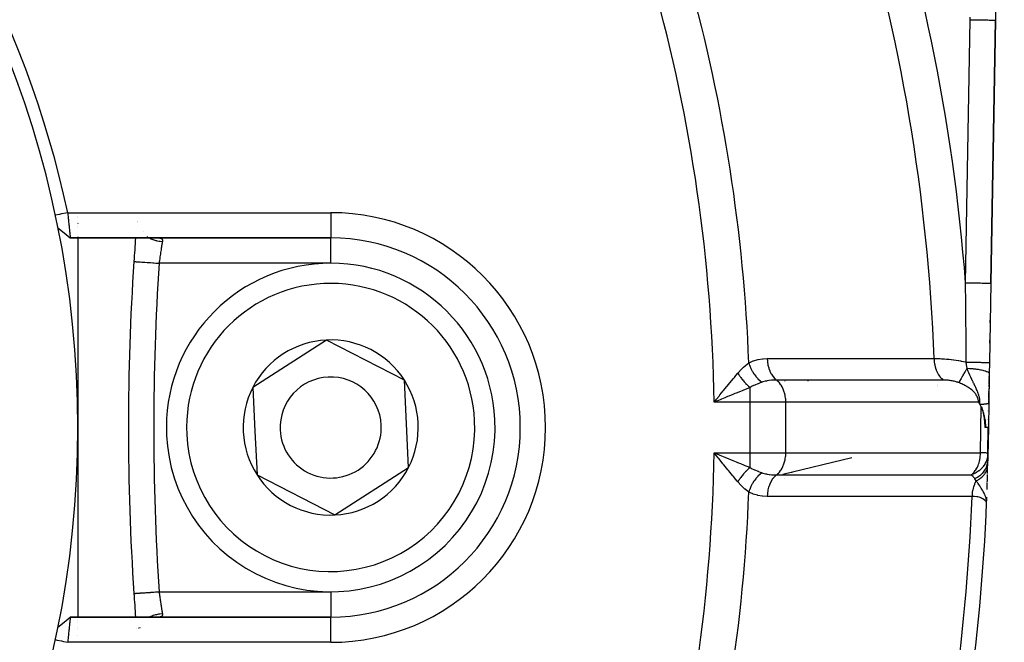
# Model space of a CAD drawing. Units: millimetres. Extents: x -302 to 494, y -331 to 331.
# Drawn here: x -184 to -145, y -32 to -7 of the extents above; entities that cross this region are included whole.
import ezdxf

# ---------------------------------------------------------------- set-up
doc = ezdxf.new("R2010")
doc.units = ezdxf.units.MM
doc.linetypes.add('DASHED', pattern=[9.652, 8.128, -1.524])
doc.layers.add('nevidi', color=4, linetype='DASHED')

msp = doc.modelspace()

# ---------------------------------------------------------------- linework, layer by layer
at = {"color": 2}
for p, q in [((-144.858, 13.233), (-145.21, -7.131)), ((-145.39, -17.539), (-145.21, -7.131)), ((-145.21, -7.131), (-145.39, -17.539)), ((-181.5, -14.901), (-181.5, -14.903)), ((-181.5, -14.955), (-181.5, -14.956)), ((-181.5, -15.121), (-181.5, -15.122)), ((-181.5, -15.171), (-181.5, -15.172)), ((-179.13, -15.118), (-179.131, -15.117)), ((-179.121, -15.157), (-179.121, -15.155)), ((-182.288, -15.349), (-182.042, -15.55)), ((-181.5, -15.272), (-181.5, -15.273)), ((-181.5, -15.318), (-181.5, -15.319)), ((-178.897, -15.506), (-178.898, -15.505)), ((-181.799, -15.75), (-171.5, -15.75)), ((-171.5, -15.75), (-181.799, -15.75)), ((-181.5, -15.711), (-181.5, -15.714)), ((-181.5, -15.749), (-181.5, -23.25)), ((-178.397, -15.745), (-178.37, -15.747)), ((-145.39, -17.539), (-145.444, -20.68)), ((-145.415, -18.997), (-145.417, -19.109)), ((-145.417, -19.109), (-145.415, -18.997)), ((-145.417, -19.109), (-145.415, -18.997)), ((-145.415, -18.997), (-145.417, -19.109)), ((-171.667, -19.79), (-174.58, -21.665)), ((-168.587, -21.375), (-171.667, -19.79)), ((-145.429, -19.8), (-145.431, -19.912)), ((-145.431, -19.912), (-145.429, -19.8)), ((-145.431, -19.912), (-145.429, -19.8)), ((-145.429, -19.8), (-145.431, -19.912)), ((-145.444, -20.68), (-145.452, -21.128)), ((-168.42, -24.835), (-168.587, -21.375)), ((-145.452, -21.128), (-145.472, -22.28)), ((-145.456, -21.353), (-145.457, -21.405)), ((-145.457, -21.405), (-145.456, -21.353)), ((-145.457, -21.405), (-145.456, -21.353)), ((-145.456, -21.353), (-145.457, -21.405)), ((-145.454, -21.259), (-145.455, -21.278)), ((-145.455, -21.278), (-145.454, -21.259)), ((-145.455, -21.278), (-145.454, -21.259)), ((-145.454, -21.259), (-145.455, -21.278)), ((-145.455, -21.308), (-145.455, -21.324)), ((-145.455, -21.324), (-145.455, -21.308)), ((-145.455, -21.324), (-145.455, -21.308)), ((-145.455, -21.308), (-145.455, -21.324)), ((-145.454, -21.232), (-145.454, -21.243)), ((-145.454, -21.243), (-145.454, -21.232)), ((-145.454, -21.243), (-145.454, -21.232)), ((-145.454, -21.232), (-145.454, -21.243)), ((-145.453, -21.191), (-145.453, -21.197)), ((-145.453, -21.197), (-145.453, -21.191)), ((-145.453, -21.197), (-145.453, -21.191)), ((-145.453, -21.191), (-145.453, -21.197)), ((-174.58, -21.665), (-174.497, -23.395)), ((-145.463, -21.746), (-145.463, -21.751)), ((-145.463, -21.751), (-145.463, -21.746)), ((-145.463, -21.751), (-145.463, -21.746)), ((-145.463, -21.746), (-145.463, -21.751)), ((-145.463, -21.782), (-145.463, -21.789)), ((-145.463, -21.789), (-145.463, -21.782)), ((-145.463, -21.789), (-145.463, -21.782)), ((-145.463, -21.782), (-145.463, -21.789)), ((-145.462, -21.705), (-145.462, -21.72)), ((-145.462, -21.72), (-145.462, -21.705)), ((-145.462, -21.72), (-145.462, -21.705)), ((-145.462, -21.705), (-145.462, -21.72)), ((-145.459, -21.548), (-145.461, -21.635)), ((-145.461, -21.635), (-145.459, -21.548)), ((-145.461, -21.635), (-145.459, -21.548)), ((-145.459, -21.548), (-145.461, -21.635)), ((-145.461, -21.669), (-145.461, -21.674)), ((-145.461, -21.674), (-145.461, -21.669)), ((-145.461, -21.674), (-145.461, -21.669)), ((-145.461, -21.669), (-145.461, -21.674)), ((-145.458, -21.501), (-145.459, -21.518)), ((-145.459, -21.518), (-145.458, -21.501)), ((-145.459, -21.518), (-145.458, -21.501)), ((-145.458, -21.501), (-145.459, -21.518)), ((-145.457, -21.433), (-145.458, -21.485)), ((-145.458, -21.485), (-145.457, -21.433)), ((-145.458, -21.485), (-145.457, -21.433)), ((-145.457, -21.433), (-145.458, -21.485)), ((-156.238, -22.129), (-156.141, -22.008)), ((-145.469, -22.119), (-145.47, -22.181)), ((-145.47, -22.181), (-145.469, -22.119)), ((-145.47, -22.181), (-145.469, -22.119)), ((-145.469, -22.119), (-145.47, -22.181)), ((-145.468, -22.072), (-145.469, -22.093)), ((-145.469, -22.093), (-145.468, -22.072)), ((-145.469, -22.093), (-145.468, -22.072)), ((-145.468, -22.072), (-145.469, -22.093)), ((-145.467, -22.011), (-145.468, -22.057)), ((-145.468, -22.057), (-145.467, -22.011)), ((-145.468, -22.057), (-145.467, -22.011)), ((-145.467, -22.011), (-145.468, -22.057)), ((-145.465, -21.859), (-145.467, -21.996)), ((-145.467, -21.996), (-145.465, -21.859)), ((-145.467, -21.996), (-145.465, -21.859)), ((-145.465, -21.859), (-145.467, -21.996)), ((-145.464, -21.813), (-145.464, -21.828)), ((-145.464, -21.828), (-145.464, -21.813)), ((-145.464, -21.828), (-145.464, -21.813)), ((-145.464, -21.813), (-145.464, -21.828)), ((-145.472, -22.28), (-145.489, -23.25)), ((-145.471, -22.205), (-145.472, -22.28)), ((-145.472, -22.28), (-145.471, -22.205)), ((-145.472, -22.28), (-145.471, -22.205)), ((-145.471, -22.205), (-145.472, -22.28)), ((-145.483, -22.934), (-145.483, -22.948)), ((-145.483, -22.948), (-145.483, -22.934)), ((-145.483, -22.948), (-145.483, -22.934)), ((-145.483, -22.934), (-145.483, -22.948)), ((-145.477, -22.597), (-145.478, -22.609)), ((-145.478, -22.609), (-145.477, -22.597)), ((-145.478, -22.609), (-145.477, -22.597)), ((-145.477, -22.597), (-145.478, -22.609)), ((-181.5, -23.25), (-181.5, -30.75)), ((-164, -23.25), (-163.999, -23.25)), ((-145.586, -23.25), (-145.63, -23.25)), ((-145.489, -23.25), (-145.586, -23.25)), ((-145.489, -23.25), (-145.509, -24.4)), ((-145.509, -24.4), (-145.489, -23.25)), ((-145.509, -24.4), (-145.489, -23.25)), ((-145.489, -23.25), (-145.509, -24.4)), ((-145.507, -24.266), (-145.49, -23.25)), ((-145.486, -23.104), (-145.486, -23.116)), ((-145.486, -23.116), (-145.486, -23.104)), ((-145.486, -23.116), (-145.486, -23.104)), ((-145.486, -23.104), (-145.486, -23.116)), ((-174.497, -23.395), (-174.413, -25.125)), ((-156.227, -24.295), (-156.041, -24.372)), ((-145.506, -24.267), (-145.511, -24.564)), ((-145.506, -24.267), (-145.507, -24.266)), ((-171.333, -26.71), (-168.42, -24.835)), ((-145.511, -24.548), (-145.511, -24.564)), ((-145.511, -24.564), (-145.511, -24.548)), ((-145.511, -24.564), (-145.511, -24.548)), ((-145.511, -24.548), (-145.511, -24.564)), ((-174.413, -25.125), (-171.333, -26.71)), ((-145.558, -26.209), (-145.56, -26.203)), ((-182.043, -30.951), (-181.799, -30.751)), ((-181.798, -30.75), (-181.8, -30.75)), ((-181.798, -30.75), (-181.8, -30.75)), ((-171.5, -30.75), (-181.798, -30.75)), ((-181.798, -30.75), (-171.5, -30.75)), ((-178.276, -30.749), (-178.305, -30.75)), ((-171.5, -30.751), (-171.5, -30.75)), ((-181.5, -30.89), (-181.5, -30.891)), ((-181.5, -30.965), (-181.5, -30.967)), ((-181.5, -31.178), (-181.5, -31.18)), ((-181.5, -31.225), (-181.5, -31.226)), ((-181.5, -31.483), (-181.5, -31.485)), ((-179.182, -31.219), (-179.182, -31.22)), ((-179.048, -31.184), (-179.047, -31.183)), ((-179.039, -31.171), (-179.038, -31.17))]:
    msp.add_line(p, q, dxfattribs=at)
for points in [[(-181.902, -14.75), (-181.972, -14.765), (-182.146, -14.802), (-182.222, -14.819), (-182.391, -14.855)], [(-181.902, -14.75), (-181.898, -14.79), (-181.898, -14.791), (-181.892, -14.844), (-181.892, -14.847), (-181.892, -14.849), (-181.886, -14.903), (-181.886, -14.905), (-181.88, -14.959), (-181.88, -14.961), (-181.878, -14.976), (-181.875, -15.014), (-181.874, -15.016), (-181.869, -15.068), (-181.869, -15.07), (-181.865, -15.105), (-181.864, -15.121), (-181.864, -15.123), (-181.859, -15.173), (-181.858, -15.175), (-181.853, -15.224), (-181.853, -15.225), (-181.853, -15.227), (-181.849, -15.273), (-181.848, -15.275), (-181.844, -15.321), (-181.844, -15.322), (-181.842, -15.34), (-181.839, -15.367), (-181.839, -15.368), (-181.835, -15.411), (-181.835, -15.412), (-181.832, -15.443), (-181.83, -15.453), (-181.83, -15.454), (-181.826, -15.493), (-181.826, -15.493), (-181.823, -15.53), (-181.822, -15.531), (-181.822, -15.533), (-181.819, -15.564), (-181.819, -15.565), (-181.816, -15.596), (-181.815, -15.597), (-181.814, -15.609), (-181.812, -15.626), (-181.812, -15.626), (-181.809, -15.652), (-181.809, -15.652), (-181.807, -15.67), (-181.807, -15.675), (-181.807, -15.676), (-181.804, -15.695), (-181.804, -15.696), (-181.802, -15.713), (-181.802, -15.713), (-181.802, -15.714), (-181.801, -15.727), (-181.801, -15.727), (-181.8, -15.737), (-181.8, -15.738), (-181.799, -15.741), (-181.799, -15.745), (-181.799, -15.745), (-181.799, -15.749), (-181.799, -15.749), (-181.8, -15.75)], [(-182.288, -15.349), (-182.043, -15.549), (-181.799, -15.749)], [(-156.041, -22.128), (-156.099, -22.152), (-156.227, -22.205), (-156.336, -22.25)], [(-145.826, -22.331), (-145.835, -22.316), (-145.839, -22.309), (-145.85, -22.292), (-145.86, -22.278), (-145.866, -22.269), (-145.879, -22.25)], [(-145.768, -22.438), (-145.769, -22.436), (-145.773, -22.428), (-145.825, -22.332), (-145.826, -22.331)], [(-145.768, -22.438), (-145.752, -22.472), (-145.745, -22.49), (-145.736, -22.514), (-145.735, -22.519), (-145.724, -22.552), (-145.722, -22.559), (-145.717, -22.575), (-145.709, -22.606), (-145.705, -22.619), (-145.696, -22.655), (-145.688, -22.691), (-145.685, -22.706), (-145.679, -22.74), (-145.675, -22.76), (-145.673, -22.77), (-145.666, -22.816), (-145.66, -22.854), (-145.657, -22.875), (-145.656, -22.883), (-145.652, -22.917), (-145.65, -22.935), (-145.649, -22.945), (-145.643, -22.999), (-145.64, -23.043), (-145.638, -23.065), (-145.636, -23.107), (-145.634, -23.134), (-145.634, -23.148), (-145.631, -23.205), (-145.63, -23.25)], [(-145.586, -23.25), (-145.587, -23.211), (-145.588, -23.184), (-145.591, -23.139), (-145.596, -23.075), (-145.596, -23.07), (-145.597, -23.069), (-145.597, -23.06), (-145.598, -23.054), (-145.604, -23.002), (-145.608, -22.971), (-145.614, -22.937), (-145.624, -22.877), (-145.624, -22.875), (-145.625, -22.874), (-145.627, -22.862), (-145.637, -22.816), (-145.644, -22.785), (-145.65, -22.76), (-145.663, -22.713), (-145.665, -22.705), (-145.665, -22.705), (-145.666, -22.701), (-145.669, -22.693), (-145.681, -22.654), (-145.691, -22.625), (-145.698, -22.605), (-145.712, -22.565), (-145.715, -22.559), (-145.715, -22.558), (-145.716, -22.555), (-145.718, -22.549), (-145.733, -22.514), (-145.743, -22.491), (-145.751, -22.472), (-145.768, -22.438)], [(-156.141, -24.493), (-156.178, -24.446), (-156.238, -24.371), (-156.336, -24.25)], [(-182.288, -31.151), (-182.042, -30.95), (-181.798, -30.751)], [(-181.798, -30.75), (-181.798, -30.751), (-181.798, -30.751), (-181.798, -30.755), (-181.799, -30.755), (-181.799, -30.759), (-181.799, -30.762), (-181.799, -30.763), (-181.801, -30.773), (-181.801, -30.774), (-181.802, -30.786), (-181.802, -30.787), (-181.802, -30.788), (-181.804, -30.804), (-181.804, -30.805), (-181.807, -30.824), (-181.807, -30.825), (-181.807, -30.83), (-181.809, -30.848), (-181.809, -30.848), (-181.812, -30.874), (-181.812, -30.875), (-181.814, -30.891), (-181.815, -30.903), (-181.816, -30.904), (-181.819, -30.935), (-181.819, -30.936), (-181.822, -30.967), (-181.822, -30.969), (-181.823, -30.97), (-181.826, -31.006), (-181.826, -31.008), (-181.83, -31.046), (-181.83, -31.047), (-181.832, -31.057), (-181.835, -31.088), (-181.835, -31.089), (-181.839, -31.132), (-181.839, -31.133), (-181.842, -31.16), (-181.844, -31.178), (-181.844, -31.179), (-181.848, -31.225), (-181.849, -31.227), (-181.853, -31.274), (-181.853, -31.275), (-181.854, -31.276), (-181.858, -31.326), (-181.859, -31.327), (-181.864, -31.378), (-181.864, -31.379), (-181.865, -31.395), (-181.869, -31.431), (-181.869, -31.433), (-181.874, -31.485), (-181.874, -31.487), (-181.878, -31.524), (-181.88, -31.54), (-181.88, -31.542), (-181.885, -31.596), (-181.885, -31.598), (-181.891, -31.653), (-181.891, -31.654), (-181.891, -31.656), (-181.896, -31.71), (-181.896, -31.712), (-181.9, -31.75)], [(-181.799, -30.751), (-181.799, -30.751), (-181.8, -30.75)], [(-182.391, -31.645), (-182.32, -31.66), (-182.146, -31.697), (-182.07, -31.714), (-181.902, -31.75)]]:
    msp.add_lwpolyline(points, dxfattribs=at)
for centre, radius, start, end in [((-221.5, -23.25), 40, 0, 180), ((-221.497, -23.244), 40.496, 12.1081, 77.8881), ((-79.5, -23.25), 100, 175.69841, 176.23545), ((-171.5, -23.25), 7.5, 0, 90), ((-79.5, -23.25), 100, 176.23545, 180), ((-171.5, -23.25), 6.5, 2.7636, 182.7636), ((-171.5, -23.25), 3.464, 92.7636, 152.7636), ((-171.5, -23.25), 3.464, 32.7636, 92.7636), ((-171.5, -23.25), 2, 2.7636, 182.7636), ((-171.5, -23.25), 3.464, 332.7636, 32.7636), ((-171.5, -23.25), 3.464, 152.7636, 182.7636), ((-171.5, -23.25), 6.5, 182.7636, 2.7636), ((-221.5, -23.25), 40, 180, 0), ((-79.5, -23.25), 100, 180, 183.76455), ((-171.5, -23.25), 2, 182.7636, 2.7636), ((-171.5, -23.25), 7.5, 270, 0), ((-171.5, -23.25), 7.5, 0, 0.2885), ((-171.5, -23.25), 3.464, 182.7636, 212.7636), ((-221.5, -23.25), 76, 359.11327, 359.14824), ((-221.5, -23.25), 76, 359.10721, 359.11487), ((-171.5, -23.25), 3.464, 272.7636, 332.7636), ((-221.5, -23.25), 76, 358.62779, 358.87608), ((-221.5, -23.25), 76, 358.87608, 359.00931), ((-221.5, -23.25), 76, 358.87608, 359.00931), ((-171.5, -23.25), 3.464, 212.7636, 272.7636), ((-221.5, -23.25), 76, 358.36424, 358.5995), ((-221.5, -23.25), 76, 358.15361, 358.34457), ((-221.5, -23.25), 76, 357.81515, 357.92147), ((-221.5, -23.25), 76, 345.34169, 357.76832), ((-79.5, -23.25), 100, 183.76455, 184.30122)]:
    msp.add_arc(centre, radius, start, end, dxfattribs=at)
at = {"layer": 'nevidi', "color": 7, "linetype": 'Continuous'}
for p, q in [((-146.39, -17.521), (-146.21, -7.114)), ((-181.902, -14.75), (-171.5, -14.75)), ((-171.5, -14.75), (-171.5, -15.74)), ((-179.146, -15.117), (-179.146, -15.118)), ((-178.756, -15.699), (-178.754, -15.7)), ((-171.5, -15.741), (-171.5, -15.75)), ((-171.5, -16.75), (-171.5, -15.75)), ((-171.5, -16.75), (-178.286, -16.75)), ((-153.53, -21.411), (-153.534, -21.41)), ((-153.523, -21.413), (-153.529, -21.411)), ((-152.612, -21.375), (-152.612, -21.373)), ((-152.611, -21.409), (-152.611, -21.407)), ((-152.611, -21.411), (-152.611, -21.41)), ((-152.611, -21.414), (-152.611, -21.413)), ((-154.914, -22.25), (-154.914, -21.668)), ((-147.519, -21.565), (-147.519, -21.564)), ((-147.519, -21.583), (-147.519, -21.582)), ((-147.518, -21.62), (-147.518, -21.619)), ((-154.914, -22.25), (-156.336, -22.25)), ((-154.914, -24.25), (-154.914, -22.25)), ((-153.5, -22.25), (-154.914, -22.25)), ((-153.5, -24.25), (-153.5, -22.25)), ((-145.879, -22.25), (-153.5, -22.25)), ((-145.799, -24.25), (-145.768, -22.438)), ((-156.336, -24.25), (-154.914, -24.25)), ((-154.914, -24.25), (-153.5, -24.25)), ((-154.914, -24.832), (-154.914, -24.25)), ((-150.883, -24.452), (-153.613, -25.109)), ((-153.5, -24.25), (-145.799, -24.25)), ((-153.543, -25.276), (-153.543, -25.275)), ((-153.267, -25.038), (-153.26, -25.037)), ((-152.61, -25.109), (-152.61, -25.107)), ((-151.843, -25.125), (-151.84, -25.127)), ((-151.197, -25.127), (-151.197, -25.125)), ((-147.524, -25.127), (-147.524, -25.124)), ((-178.286, -29.75), (-171.5, -29.75)), ((-171.5, -29.75), (-171.5, -30.741)), ((-171.5, -31.75), (-171.5, -30.751)), ((-179.101, -31.219), (-179.1, -31.218)), ((-179.086, -31.184), (-179.086, -31.183)), ((-171.5, -31.75), (-181.9, -31.75))]:
    msp.add_line(p, q, dxfattribs=at)
for points in [[(-146.21, -7.114), (-146.205, -7.013)], [(-146.21, -7.114), (-146.179, -7.114), (-146.116, -7.115), (-146.104, -7.116), (-146.056, -7.116), (-145.983, -7.118), (-145.982, -7.118), (-145.936, -7.118), (-145.864, -7.12), (-145.855, -7.12), (-145.819, -7.121), (-145.751, -7.122), (-145.733, -7.122), (-145.709, -7.122), (-145.645, -7.124), (-145.62, -7.124), (-145.606, -7.124), (-145.548, -7.125), (-145.517, -7.126), (-145.513, -7.126), (-145.461, -7.127), (-145.43, -7.127), (-145.427, -7.127), (-145.385, -7.128), (-145.359, -7.128), (-145.351, -7.129), (-145.321, -7.129), (-145.3, -7.129), (-145.29, -7.13), (-145.272, -7.13), (-145.256, -7.13), (-145.246, -7.13), (-145.236, -7.131), (-145.226, -7.131), (-145.219, -7.131), (-145.216, -7.131), (-145.212, -7.131), (-145.21, -7.131)], [(-178.67, -15.749), (-178.648, -15.762), (-178.635, -15.769), (-178.614, -15.779), (-178.532, -15.813), (-178.518, -15.818), (-178.496, -15.826), (-178.41, -15.851), (-178.395, -15.854), (-178.372, -15.859), (-178.283, -15.874), (-178.268, -15.876), (-178.245, -15.879), (-178.157, -15.884)], [(-178.157, -15.884), (-178.158, -15.891), (-178.161, -15.906), (-178.162, -15.911), (-178.167, -15.942), (-178.168, -15.947), (-178.171, -15.967), (-178.173, -15.98), (-178.174, -15.986), (-178.18, -16.022), (-178.181, -16.028), (-178.185, -16.057), (-178.187, -16.066), (-178.188, -16.073), (-178.194, -16.113), (-178.195, -16.12), (-178.202, -16.16), (-178.202, -16.163), (-178.203, -16.17), (-178.21, -16.215), (-178.211, -16.223), (-178.218, -16.27), (-178.219, -16.273), (-178.22, -16.277), (-178.227, -16.325), (-178.228, -16.333), (-178.235, -16.383), (-178.237, -16.391), (-178.237, -16.395), (-178.244, -16.442), (-178.245, -16.451), (-178.253, -16.503), (-178.254, -16.511), (-178.256, -16.524), (-178.261, -16.564), (-178.262, -16.573), (-178.27, -16.626), (-178.271, -16.635), (-178.274, -16.656), (-178.278, -16.689), (-178.28, -16.698), (-178.286, -16.75)], [(-178.279, -15.751), (-178.254, -15.753), (-178.25, -15.754), (-178.229, -15.758)], [(-178.226, -15.759), (-178.207, -15.766), (-178.205, -15.767), (-178.19, -15.776), (-178.187, -15.777), (-178.178, -15.786), (-178.176, -15.788), (-178.174, -15.79), (-178.165, -15.803), (-178.164, -15.805), (-178.158, -15.82), (-178.158, -15.822), (-178.156, -15.83), (-178.155, -15.839), (-178.155, -15.841), (-178.154, -15.86), (-178.155, -15.863), (-178.157, -15.883), (-178.157, -15.884)], [(-179.284, -16.684), (-179.281, -16.685), (-179.279, -16.685), (-179.273, -16.685), (-179.263, -16.686), (-179.258, -16.686), (-179.243, -16.687), (-179.23, -16.688), (-179.223, -16.688), (-179.197, -16.69), (-179.183, -16.691), (-179.173, -16.692), (-179.134, -16.694), (-179.122, -16.695), (-179.11, -16.696), (-179.056, -16.699), (-179.049, -16.7), (-179.034, -16.701), (-178.964, -16.705), (-178.964, -16.705), (-178.947, -16.707), (-178.868, -16.712), (-178.86, -16.712), (-178.85, -16.713), (-178.764, -16.719), (-178.745, -16.72), (-178.744, -16.72), (-178.653, -16.726), (-178.631, -16.727), (-178.623, -16.728), (-178.536, -16.734), (-178.514, -16.735), (-178.494, -16.736), (-178.415, -16.742), (-178.392, -16.743), (-178.361, -16.745), (-178.292, -16.75), (-178.286, -16.75)], [(-146.368, -20.66), (-146.369, -20.114), (-146.369, -20.004), (-146.369, -19.892), (-146.372, -19.363), (-146.373, -19.201), (-146.374, -19.09), (-146.379, -18.4), (-146.38, -18.288), (-146.389, -17.599), (-146.39, -17.521)], [(-146.39, -17.521), (-146.296, -17.523), (-146.284, -17.523), (-146.279, -17.523), (-146.164, -17.525), (-146.162, -17.525), (-146.157, -17.525), (-146.044, -17.527), (-146.039, -17.527), (-146.036, -17.527), (-145.931, -17.529), (-145.927, -17.529), (-145.914, -17.53), (-145.825, -17.531), (-145.821, -17.531), (-145.8, -17.531), (-145.728, -17.533), (-145.724, -17.533), (-145.697, -17.533), (-145.64, -17.534), (-145.637, -17.534), (-145.607, -17.535), (-145.565, -17.536), (-145.562, -17.536), (-145.531, -17.536), (-145.502, -17.537), (-145.5, -17.537), (-145.471, -17.537), (-145.452, -17.537), (-145.451, -17.538), (-145.426, -17.538), (-145.417, -17.538), (-145.416, -17.538), (-145.399, -17.538), (-145.396, -17.538), (-145.395, -17.538), (-145.39, -17.539)], [(-154.963, -20.693), (-154.955, -20.689), (-154.79, -20.618), (-154.774, -20.612), (-154.605, -20.564), (-154.589, -20.561), (-154.417, -20.534), (-154.401, -20.532), (-154.234, -20.524)], [(-154.234, -20.524), (-153.558, -20.524), (-153.494, -20.524), (-152.808, -20.524), (-152.745, -20.524), (-152.059, -20.524), (-151.995, -20.524), (-151.31, -20.524), (-151.245, -20.524), (-150.561, -20.524), (-150.495, -20.524), (-149.811, -20.524), (-149.746, -20.524), (-149.062, -20.524), (-148.997, -20.524), (-148.313, -20.524), (-148.248, -20.524), (-147.636, -20.524)], [(-154.234, -20.524), (-154.234, -20.526), (-154.227, -20.64), (-154.227, -20.645), (-154.225, -20.658), (-154.208, -20.77), (-154.206, -20.775), (-154.204, -20.787), (-154.176, -20.895), (-154.174, -20.9), (-154.171, -20.912), (-154.133, -21.013), (-154.131, -21.018), (-154.126, -21.029), (-154.079, -21.122), (-154.077, -21.126), (-154.071, -21.136), (-154.016, -21.22), (-154.013, -21.224), (-154.006, -21.232), (-153.943, -21.305), (-153.94, -21.308), (-153.933, -21.316), (-153.867, -21.373)], [(-147.636, -20.524), (-147.572, -20.523), (-147.565, -20.523), (-147.564, -20.523), (-147.492, -20.524), (-147.484, -20.524), (-147.409, -20.526), (-147.401, -20.526), (-147.348, -20.528), (-147.323, -20.529), (-147.314, -20.53), (-147.234, -20.535), (-147.225, -20.535), (-147.143, -20.541), (-147.134, -20.542), (-147.111, -20.544), (-147.051, -20.55), (-147.042, -20.551), (-146.957, -20.56), (-146.947, -20.561), (-146.862, -20.571), (-146.857, -20.572), (-146.852, -20.573), (-146.765, -20.585), (-146.756, -20.586), (-146.669, -20.6), (-146.659, -20.602), (-146.59, -20.614), (-146.572, -20.617), (-146.563, -20.619), (-146.477, -20.636), (-146.468, -20.638), (-146.384, -20.656), (-146.375, -20.658), (-146.368, -20.66)], [(-147.636, -20.524), (-147.636, -20.533), (-147.63, -20.63), (-147.63, -20.632), (-147.629, -20.645), (-147.628, -20.65), (-147.614, -20.746), (-147.611, -20.762), (-147.61, -20.766), (-147.609, -20.775), (-147.589, -20.859), (-147.583, -20.878), (-147.58, -20.888), (-147.577, -20.9), (-147.554, -20.966), (-147.547, -20.984), (-147.538, -21.007), (-147.533, -21.018), (-147.51, -21.067), (-147.502, -21.084), (-147.485, -21.116), (-147.479, -21.126), (-147.459, -21.16), (-147.449, -21.175), (-147.422, -21.215), (-147.415, -21.224), (-147.4, -21.244), (-147.389, -21.258), (-147.35, -21.301), (-147.343, -21.309), (-147.334, -21.317), (-147.322, -21.329), (-147.271, -21.373), (-147.27, -21.374)], [(-155.397, -21.102), (-155.389, -21.092), (-155.25, -20.943), (-155.242, -20.935), (-155.237, -20.93), (-155.17, -20.866), (-155.102, -20.805), (-155.089, -20.794), (-155.034, -20.748), (-154.963, -20.693)], [(-154.963, -20.693), (-154.93, -20.796), (-154.929, -20.799), (-154.927, -20.804), (-154.883, -20.91), (-154.882, -20.914), (-154.879, -20.919), (-154.827, -21.021), (-154.825, -21.024), (-154.822, -21.029), (-154.761, -21.126), (-154.759, -21.129), (-154.756, -21.134), (-154.688, -21.224), (-154.685, -21.227), (-154.682, -21.231), (-154.608, -21.314), (-154.605, -21.316), (-154.601, -21.32), (-154.522, -21.393), (-154.519, -21.395), (-154.515, -21.399), (-154.437, -21.458)], [(-146.333, -20.905), (-146.352, -20.936), (-146.383, -20.991), (-146.389, -21.002), (-146.393, -21.008), (-146.411, -21.04), (-146.44, -21.091), (-146.447, -21.102), (-146.45, -21.108), (-146.468, -21.138), (-146.494, -21.185), (-146.501, -21.196), (-146.503, -21.2), (-146.52, -21.229), (-146.544, -21.271), (-146.55, -21.282), (-146.552, -21.285), (-146.567, -21.311), (-146.588, -21.348), (-146.594, -21.358), (-146.595, -21.36), (-146.609, -21.383), (-146.627, -21.415), (-146.632, -21.424), (-146.633, -21.425), (-146.644, -21.445), (-146.659, -21.471), (-146.661, -21.474)], [(-146.333, -20.905), (-146.333, -20.904), (-146.344, -20.834), (-146.346, -20.823), (-146.351, -20.791), (-146.353, -20.776), (-146.356, -20.751), (-146.358, -20.74), (-146.363, -20.7), (-146.367, -20.668), (-146.368, -20.66)], [(-146.368, -20.66), (-146.273, -20.662), (-146.268, -20.662), (-146.258, -20.662), (-146.254, -20.662), (-146.159, -20.664), (-146.154, -20.664), (-146.135, -20.664), (-146.132, -20.664), (-146.048, -20.666), (-146.044, -20.666), (-146.017, -20.666), (-146.013, -20.666), (-145.944, -20.668), (-145.939, -20.668), (-145.906, -20.668), (-145.902, -20.669), (-145.845, -20.67), (-145.841, -20.67), (-145.803, -20.671), (-145.8, -20.671), (-145.756, -20.672), (-145.752, -20.672), (-145.711, -20.673), (-145.708, -20.673), (-145.675, -20.673), (-145.672, -20.673), (-145.631, -20.674), (-145.628, -20.674), (-145.606, -20.675), (-145.603, -20.675), (-145.564, -20.676), (-145.562, -20.676), (-145.548, -20.676), (-145.546, -20.676), (-145.511, -20.677), (-145.509, -20.677), (-145.503, -20.677), (-145.501, -20.678), (-145.473, -20.678), (-145.472, -20.678), (-145.47, -20.678), (-145.468, -20.679), (-145.451, -20.679), (-145.45, -20.679), (-145.45, -20.679), (-145.449, -20.679), (-145.444, -20.68)], [(-146.306, -20.976), (-146.314, -20.955), (-146.315, -20.953), (-146.316, -20.949), (-146.325, -20.926), (-146.326, -20.923), (-146.333, -20.905)], [(-146.333, -20.905), (-146.309, -20.906), (-146.231, -20.91), (-146.227, -20.91), (-146.189, -20.913), (-146.112, -20.919), (-146.108, -20.92), (-146.071, -20.923), (-145.999, -20.932), (-145.995, -20.932), (-145.96, -20.937), (-145.892, -20.947), (-145.889, -20.947), (-145.856, -20.952), (-145.794, -20.964), (-145.791, -20.965), (-145.761, -20.971), (-145.706, -20.984), (-145.703, -20.984), (-145.677, -20.991), (-145.629, -21.005), (-145.627, -21.006), (-145.605, -21.013), (-145.566, -21.029), (-145.564, -21.029), (-145.546, -21.037), (-145.515, -21.053), (-145.514, -21.054), (-145.501, -21.062), (-145.479, -21.079), (-145.478, -21.079), (-145.47, -21.088), (-145.458, -21.104), (-145.458, -21.105), (-145.454, -21.114), (-145.452, -21.128)], [(-145.826, -22.331), (-145.824, -22.312), (-145.824, -22.31), (-145.822, -22.281), (-145.822, -22.279), (-145.822, -22.25), (-145.822, -22.248), (-145.822, -22.218), (-145.823, -22.217), (-145.824, -22.186), (-145.824, -22.185), (-145.825, -22.179), (-145.827, -22.154), (-145.827, -22.154), (-145.828, -22.148), (-145.829, -22.144), (-145.832, -22.122), (-145.832, -22.121), (-145.837, -22.09), (-145.837, -22.088), (-145.843, -22.058), (-145.844, -22.054), (-145.851, -22.026), (-145.853, -22.019), (-145.86, -21.993), (-145.86, -21.992), (-145.862, -21.983), (-145.864, -21.976), (-145.869, -21.96), (-145.874, -21.946), (-145.88, -21.926), (-145.887, -21.908), (-145.893, -21.891), (-145.895, -21.884), (-145.9, -21.872), (-145.901, -21.868), (-145.906, -21.856), (-145.917, -21.827), (-145.92, -21.82), (-145.927, -21.803), (-145.931, -21.794), (-145.935, -21.784), (-145.936, -21.783), (-145.936, -21.783), (-145.952, -21.746), (-145.955, -21.738), (-145.956, -21.738), (-145.959, -21.73), (-145.97, -21.707), (-145.977, -21.69), (-145.981, -21.682), (-145.985, -21.675), (-145.988, -21.667), (-146.001, -21.639), (-146.005, -21.632), (-146.008, -21.626), (-146.008, -21.625), (-146.027, -21.586), (-146.028, -21.585), (-146.029, -21.583), (-146.03, -21.58), (-146.032, -21.577), (-146.048, -21.544), (-146.05, -21.539), (-146.05, -21.538), (-146.056, -21.526), (-146.067, -21.504), (-146.07, -21.499), (-146.073, -21.493), (-146.086, -21.466), (-146.088, -21.462), (-146.088, -21.461), (-146.096, -21.444), (-146.103, -21.43), (-146.106, -21.425), (-146.118, -21.399), (-146.12, -21.395), (-146.121, -21.394), (-146.122, -21.392), (-146.122, -21.391), (-146.136, -21.361), (-146.138, -21.357), (-146.146, -21.341), (-146.152, -21.329), (-146.154, -21.325), (-146.159, -21.314), (-146.167, -21.297), (-146.169, -21.293), (-146.172, -21.286), (-146.181, -21.266), (-146.183, -21.262), (-146.195, -21.235), (-146.197, -21.232), (-146.198, -21.23), (-146.199, -21.227), (-146.199, -21.226), (-146.209, -21.206), (-146.21, -21.202), (-146.222, -21.176), (-146.224, -21.172), (-146.227, -21.166), (-146.235, -21.147), (-146.236, -21.143), (-146.244, -21.125), (-146.247, -21.118), (-146.249, -21.115), (-146.255, -21.1), (-146.259, -21.09), (-146.261, -21.086), (-146.271, -21.062), (-146.271, -21.062), (-146.272, -21.058), (-146.282, -21.034), (-146.284, -21.031), (-146.284, -21.03), (-146.293, -21.007), (-146.294, -21.005), (-146.295, -21.003), (-146.304, -20.98), (-146.306, -20.976)], [(-156.141, -22.008), (-156.103, -21.961), (-155.973, -21.8), (-155.947, -21.768), (-155.91, -21.723), (-155.757, -21.535), (-155.721, -21.49), (-155.715, -21.484), (-155.57, -21.308), (-155.535, -21.266), (-155.47, -21.189), (-155.397, -21.102)], [(-155.397, -21.102), (-155.38, -21.129), (-155.379, -21.131), (-155.357, -21.165), (-155.356, -21.167), (-155.35, -21.176), (-155.349, -21.178), (-155.334, -21.2), (-155.332, -21.202), (-155.309, -21.235), (-155.308, -21.237), (-155.295, -21.255), (-155.293, -21.257), (-155.284, -21.27), (-155.282, -21.272), (-155.258, -21.305), (-155.256, -21.307), (-155.236, -21.333), (-155.234, -21.335), (-155.231, -21.339), (-155.229, -21.341), (-155.204, -21.373), (-155.202, -21.375), (-155.176, -21.406), (-155.174, -21.408), (-155.172, -21.41), (-155.147, -21.439), (-155.146, -21.441), (-155.119, -21.471), (-155.117, -21.473), (-155.11, -21.481), (-155.108, -21.483), (-155.09, -21.502), (-155.088, -21.504), (-155.06, -21.533), (-155.059, -21.534), (-155.044, -21.549), (-155.042, -21.551), (-155.03, -21.563), (-155.029, -21.564), (-155.001, -21.591), (-154.999, -21.593), (-154.976, -21.614), (-154.974, -21.616), (-154.971, -21.619), (-154.969, -21.621), (-154.94, -21.646), (-154.939, -21.647), (-154.914, -21.668)], [(-153.867, -21.373), (-153.874, -21.373), (-153.92, -21.374), (-154.008, -21.378), (-154.021, -21.378), (-154.07, -21.383), (-154.157, -21.393), (-154.169, -21.395), (-154.231, -21.405), (-154.261, -21.411), (-154.303, -21.42), (-154.315, -21.423), (-154.406, -21.448), (-154.437, -21.458)], [(-153.5, -22.25), (-153.5, -22.213), (-153.505, -22.126), (-153.509, -22.089), (-153.522, -22.004), (-153.529, -21.968), (-153.549, -21.885), (-153.559, -21.851), (-153.586, -21.772), (-153.599, -21.74), (-153.632, -21.667), (-153.648, -21.637), (-153.688, -21.571), (-153.706, -21.544), (-153.752, -21.485), (-153.772, -21.462), (-153.822, -21.411), (-153.845, -21.391), (-153.867, -21.373)], [(-147.27, -21.374), (-147.947, -21.374), (-148.011, -21.374), (-148.696, -21.374), (-148.76, -21.374), (-149.445, -21.374), (-149.509, -21.374), (-150.194, -21.373), (-150.259, -21.373), (-150.943, -21.373), (-151.009, -21.373), (-151.693, -21.373), (-151.758, -21.373), (-152.442, -21.373), (-152.507, -21.373), (-153.191, -21.373), (-153.256, -21.373), (-153.867, -21.373)], [(-146.661, -21.474), (-146.69, -21.464), (-146.693, -21.463), (-146.696, -21.462), (-146.726, -21.452), (-146.729, -21.451), (-146.763, -21.441), (-146.766, -21.44), (-146.801, -21.43), (-146.804, -21.429), (-146.839, -21.421), (-146.843, -21.42), (-146.879, -21.412), (-146.883, -21.412), (-146.919, -21.405), (-146.923, -21.404), (-146.959, -21.398), (-146.963, -21.398), (-147, -21.392), (-147.003, -21.392), (-147.007, -21.391), (-147.04, -21.387), (-147.044, -21.387), (-147.081, -21.383), (-147.084, -21.383), (-147.121, -21.38), (-147.125, -21.379), (-147.161, -21.377), (-147.165, -21.377), (-147.2, -21.375), (-147.204, -21.375), (-147.239, -21.374), (-147.243, -21.374), (-147.27, -21.374)], [(-154.914, -21.668), (-154.952, -21.683), (-155.008, -21.706), (-155.177, -21.773), (-155.232, -21.796), (-155.296, -21.821), (-155.46, -21.888), (-155.515, -21.911), (-155.597, -21.945), (-155.748, -22.007), (-155.804, -22.03), (-155.908, -22.073), (-156.041, -22.128)], [(-154.437, -21.458), (-154.446, -21.461), (-154.514, -21.485), (-154.596, -21.516), (-154.602, -21.518), (-154.61, -21.522), (-154.724, -21.571), (-154.759, -21.587), (-154.773, -21.594), (-154.826, -21.62), (-154.912, -21.667), (-154.914, -21.668)], [(-145.879, -22.25), (-145.879, -22.248), (-145.879, -22.246), (-145.88, -22.219), (-145.88, -22.217), (-145.88, -22.213), (-145.882, -22.19), (-145.883, -22.188), (-145.887, -22.161), (-145.887, -22.159), (-145.893, -22.133), (-145.894, -22.13), (-145.901, -22.104), (-145.902, -22.102), (-145.906, -22.089), (-145.911, -22.075), (-145.912, -22.073), (-145.923, -22.047), (-145.924, -22.045), (-145.936, -22.019), (-145.937, -22.017), (-145.951, -21.991), (-145.953, -21.988), (-145.965, -21.968), (-145.968, -21.963), (-145.969, -21.961), (-145.986, -21.935), (-145.988, -21.933), (-146.007, -21.908), (-146.008, -21.906), (-146.028, -21.881), (-146.03, -21.879), (-146.052, -21.854), (-146.054, -21.852), (-146.055, -21.851), (-146.077, -21.828), (-146.079, -21.826), (-146.104, -21.802), (-146.106, -21.8), (-146.132, -21.776), (-146.134, -21.774), (-146.162, -21.751), (-146.164, -21.749), (-146.175, -21.74), (-146.193, -21.726), (-146.196, -21.724), (-146.226, -21.702), (-146.229, -21.7), (-146.26, -21.678), (-146.263, -21.676), (-146.296, -21.654), (-146.299, -21.652), (-146.323, -21.637), (-146.333, -21.631), (-146.336, -21.63), (-146.372, -21.609), (-146.375, -21.607), (-146.412, -21.587), (-146.415, -21.585), (-146.453, -21.566), (-146.457, -21.564), (-146.496, -21.545), (-146.497, -21.544), (-146.499, -21.543), (-146.54, -21.525), (-146.543, -21.523), (-146.585, -21.505), (-146.589, -21.503), (-146.631, -21.486), (-146.635, -21.485), (-146.661, -21.474)], [(-156.336, -22.25), (-156.299, -22.204), (-156.238, -22.129)], [(-145.826, -22.331), (-145.795, -22.33), (-145.778, -22.329), (-145.743, -22.327), (-145.741, -22.327), (-145.735, -22.326), (-145.727, -22.326), (-145.694, -22.323), (-145.68, -22.322), (-145.661, -22.321), (-145.656, -22.32), (-145.65, -22.32), (-145.637, -22.318), (-145.61, -22.316), (-145.598, -22.314), (-145.593, -22.314), (-145.589, -22.313), (-145.575, -22.311), (-145.565, -22.31), (-145.545, -22.307), (-145.54, -22.306), (-145.537, -22.305), (-145.536, -22.305), (-145.52, -22.302), (-145.513, -22.3), (-145.502, -22.298), (-145.5, -22.297), (-145.5, -22.297), (-145.495, -22.295), (-145.485, -22.292), (-145.482, -22.29), (-145.479, -22.289), (-145.478, -22.288), (-145.476, -22.286), (-145.474, -22.285), (-145.472, -22.281), (-145.472, -22.28)], [(-156.336, -24.25), (-156.279, -24.274), (-156.227, -24.295)], [(-155.397, -25.398), (-155.422, -25.368), (-155.47, -25.311), (-155.57, -25.192), (-155.606, -25.149), (-155.715, -25.016), (-155.757, -24.965), (-155.793, -24.921), (-155.947, -24.732), (-155.973, -24.7), (-155.984, -24.686), (-156.141, -24.493)], [(-156.041, -24.372), (-155.983, -24.396), (-155.908, -24.427), (-155.748, -24.493), (-155.692, -24.516), (-155.597, -24.555), (-155.46, -24.611), (-155.406, -24.634), (-155.296, -24.679), (-155.177, -24.727), (-155.124, -24.748), (-155.008, -24.794), (-154.914, -24.832)], [(-153.867, -25.127), (-153.845, -25.109), (-153.822, -25.089), (-153.772, -25.038), (-153.752, -25.015), (-153.706, -24.956), (-153.688, -24.929), (-153.648, -24.863), (-153.632, -24.833), (-153.599, -24.76), (-153.586, -24.728), (-153.559, -24.649), (-153.549, -24.615), (-153.529, -24.532), (-153.522, -24.496), (-153.509, -24.411), (-153.505, -24.374), (-153.5, -24.287), (-153.5, -24.25)], [(-146.165, -25.126), (-146.144, -25.109), (-146.134, -25.1), (-146.071, -25.038), (-146.055, -25.02), (-146.005, -24.956), (-145.984, -24.925), (-145.947, -24.863), (-145.924, -24.817), (-145.898, -24.76), (-145.874, -24.698), (-145.858, -24.649), (-145.836, -24.571), (-145.828, -24.532), (-145.812, -24.438), (-145.808, -24.411), (-145.8, -24.301), (-145.799, -24.287), (-145.799, -24.25)], [(-145.506, -24.267), (-145.507, -24.301), (-145.514, -24.367), (-145.514, -24.369), (-145.526, -24.438), (-145.536, -24.48), (-145.537, -24.482), (-145.567, -24.571), (-145.574, -24.589), (-145.575, -24.591), (-145.576, -24.594), (-145.625, -24.693), (-145.627, -24.695), (-145.628, -24.698), (-145.69, -24.79), (-145.692, -24.792), (-145.711, -24.817), (-145.72, -24.828), (-145.768, -24.88), (-145.769, -24.881), (-145.815, -24.925), (-145.856, -24.959), (-145.858, -24.961), (-145.869, -24.969), (-145.942, -25.02), (-145.955, -25.028), (-145.957, -25.029), (-145.997, -25.053), (-146.061, -25.085), (-146.063, -25.086), (-146.096, -25.1), (-146.102, -25.103), (-146.165, -25.126)], [(-145.507, -24.266), (-145.516, -24.265), (-145.524, -24.264), (-145.544, -24.262), (-145.558, -24.261), (-145.59, -24.259), (-145.611, -24.258), (-145.653, -24.256), (-145.68, -24.255), (-145.732, -24.252), (-145.765, -24.251), (-145.799, -24.25)], [(-154.914, -24.832), (-154.937, -24.851), (-154.939, -24.853), (-154.967, -24.878), (-154.969, -24.879), (-154.976, -24.886), (-154.979, -24.888), (-154.997, -24.906), (-154.999, -24.907), (-155.027, -24.934), (-155.029, -24.936), (-155.044, -24.951), (-155.046, -24.953), (-155.057, -24.964), (-155.059, -24.966), (-155.086, -24.994), (-155.088, -24.996), (-155.11, -25.019), (-155.112, -25.022), (-155.116, -25.025), (-155.117, -25.027), (-155.144, -25.057), (-155.146, -25.059), (-155.173, -25.09), (-155.174, -25.092), (-155.176, -25.094), (-155.201, -25.123), (-155.202, -25.125), (-155.228, -25.157), (-155.229, -25.159), (-155.236, -25.167), (-155.238, -25.17), (-155.255, -25.191), (-155.256, -25.193), (-155.281, -25.226), (-155.282, -25.228), (-155.295, -25.245), (-155.297, -25.248), (-155.306, -25.261), (-155.308, -25.263), (-155.331, -25.296), (-155.332, -25.298), (-155.35, -25.325), (-155.352, -25.327), (-155.355, -25.331), (-155.356, -25.333), (-155.378, -25.367), (-155.379, -25.369), (-155.397, -25.398)], [(-154.914, -24.832), (-154.912, -24.833), (-154.905, -24.837), (-154.826, -24.88), (-154.759, -24.913), (-154.744, -24.92), (-154.724, -24.929), (-154.602, -24.982), (-154.596, -24.984), (-154.581, -24.99), (-154.514, -25.015), (-154.437, -25.042)], [(-146.026, -25.274), (-145.947, -25.234), (-145.945, -25.233), (-145.923, -25.22), (-145.921, -25.219), (-145.862, -25.18), (-145.86, -25.179), (-145.82, -25.149), (-145.818, -25.148), (-145.784, -25.119), (-145.782, -25.118), (-145.73, -25.068), (-145.728, -25.066), (-145.715, -25.052), (-145.713, -25.051), (-145.654, -24.979), (-145.653, -24.977), (-145.652, -24.975), (-145.604, -24.901), (-145.603, -24.899), (-145.592, -24.878), (-145.591, -24.876), (-145.564, -24.818), (-145.564, -24.816), (-145.548, -24.774), (-145.547, -24.771), (-145.535, -24.733), (-145.535, -24.731), (-145.521, -24.665), (-145.52, -24.663), (-145.518, -24.645), (-145.517, -24.643), (-145.511, -24.564)], [(-145.971, -25.362), (-145.947, -25.349), (-145.945, -25.348), (-145.911, -25.33), (-145.909, -25.329), (-145.881, -25.312), (-145.879, -25.311), (-145.877, -25.31), (-145.875, -25.309), (-145.844, -25.288), (-145.842, -25.287), (-145.812, -25.266), (-145.81, -25.264), (-145.789, -25.248), (-145.788, -25.247), (-145.782, -25.242), (-145.78, -25.241), (-145.753, -25.218), (-145.751, -25.216), (-145.725, -25.192), (-145.723, -25.191), (-145.709, -25.176), (-145.707, -25.175), (-145.699, -25.166), (-145.697, -25.164), (-145.674, -25.139), (-145.673, -25.137), (-145.651, -25.111), (-145.65, -25.109), (-145.641, -25.097), (-145.64, -25.095), (-145.63, -25.082), (-145.629, -25.08), (-145.611, -25.052), (-145.609, -25.051), (-145.593, -25.022), (-145.592, -25.02), (-145.587, -25.012), (-145.586, -25.01), (-145.577, -24.992), (-145.576, -24.99), (-145.562, -24.96), (-145.562, -24.958), (-145.55, -24.929), (-145.549, -24.927), (-145.548, -24.922), (-145.547, -24.92), (-145.539, -24.897), (-145.539, -24.895), (-145.531, -24.864), (-145.53, -24.862), (-145.524, -24.832), (-145.523, -24.83), (-145.523, -24.829), (-145.523, -24.827), (-145.519, -24.799), (-145.519, -24.797), (-145.516, -24.766), (-145.516, -24.764), (-145.515, -24.741)], [(-154.437, -25.042), (-154.516, -25.102), (-154.519, -25.105), (-154.523, -25.108), (-154.602, -25.181), (-154.605, -25.184), (-154.609, -25.187), (-154.683, -25.27), (-154.685, -25.273), (-154.689, -25.277), (-154.757, -25.367), (-154.759, -25.371), (-154.762, -25.375), (-154.823, -25.472), (-154.825, -25.476), (-154.827, -25.48), (-154.88, -25.583), (-154.882, -25.586), (-154.884, -25.591), (-154.928, -25.697), (-154.929, -25.701), (-154.931, -25.706), (-154.963, -25.807)], [(-154.437, -25.042), (-154.431, -25.044), (-154.406, -25.052), (-154.302, -25.08), (-154.29, -25.083), (-154.261, -25.089), (-154.231, -25.095), (-154.156, -25.107), (-154.143, -25.109), (-154.07, -25.117), (-154.008, -25.122), (-153.995, -25.123), (-153.92, -25.126), (-153.867, -25.127)], [(-153.867, -25.127), (-153.87, -25.129), (-153.937, -25.189), (-153.94, -25.192), (-153.949, -25.201), (-154.01, -25.273), (-154.013, -25.276), (-154.021, -25.287), (-154.074, -25.369), (-154.077, -25.374), (-154.083, -25.386), (-154.129, -25.477), (-154.131, -25.482), (-154.137, -25.496), (-154.173, -25.595), (-154.174, -25.6), (-154.179, -25.614), (-154.205, -25.719), (-154.206, -25.725), (-154.209, -25.74), (-154.226, -25.849), (-154.227, -25.855), (-154.228, -25.87), (-154.234, -25.976)], [(-153.867, -25.127), (-153.204, -25.127), (-153.14, -25.127), (-152.452, -25.127), (-152.388, -25.127), (-151.699, -25.127), (-151.635, -25.127), (-150.947, -25.127), (-150.883, -25.127), (-150.195, -25.127), (-150.13, -25.127), (-149.442, -25.126), (-149.378, -25.126), (-148.69, -25.126), (-148.626, -25.126), (-147.938, -25.126), (-147.873, -25.126), (-147.185, -25.126), (-147.121, -25.126), (-146.433, -25.126), (-146.367, -25.126), (-146.165, -25.126)], [(-146.026, -25.274), (-146.047, -25.247), (-146.086, -25.201), (-146.093, -25.192), (-146.095, -25.191), (-146.138, -25.149), (-146.159, -25.131), (-146.165, -25.126)], [(-145.971, -25.362), (-145.971, -25.361), (-145.996, -25.32), (-145.998, -25.316), (-146.024, -25.277), (-146.025, -25.276), (-146.026, -25.274)], [(-154.963, -25.807), (-154.971, -25.801), (-155.034, -25.752), (-155.102, -25.695), (-155.115, -25.684), (-155.17, -25.634), (-155.242, -25.565), (-155.25, -25.557), (-155.264, -25.543), (-155.397, -25.398)], [(-145.971, -25.362), (-145.972, -25.363), (-145.978, -25.374), (-146.005, -25.424), (-146.009, -25.431), (-146.027, -25.469), (-146.032, -25.482), (-146.038, -25.496), (-146.041, -25.504), (-146.066, -25.571), (-146.069, -25.58), (-146.071, -25.586), (-146.076, -25.6), (-146.09, -25.65), (-146.092, -25.658), (-146.104, -25.71), (-146.108, -25.725), (-146.109, -25.731), (-146.111, -25.74), (-146.123, -25.814), (-146.124, -25.823), (-146.126, -25.84), (-146.128, -25.855), (-146.131, -25.898), (-146.132, -25.908), (-146.135, -25.972), (-146.135, -25.976)], [(-145.558, -26.209), (-145.559, -26.153), (-145.565, -26.111), (-145.568, -26.097), (-145.571, -26.085), (-145.574, -26.069), (-145.577, -26.058), (-145.591, -26.011), (-145.612, -25.954), (-145.616, -25.944), (-145.62, -25.932), (-145.628, -25.914), (-145.639, -25.889), (-145.659, -25.848), (-145.693, -25.784), (-145.695, -25.778), (-145.707, -25.758), (-145.724, -25.727), (-145.755, -25.675), (-145.763, -25.662), (-145.783, -25.631), (-145.813, -25.584), (-145.814, -25.582), (-145.828, -25.562), (-145.869, -25.501), (-145.87, -25.499), (-145.898, -25.461), (-145.9, -25.457), (-145.924, -25.424), (-145.951, -25.388), (-145.968, -25.366), (-145.971, -25.362)], [(-154.234, -25.976), (-154.243, -25.976), (-154.417, -25.967), (-154.433, -25.965), (-154.605, -25.937), (-154.621, -25.933), (-154.79, -25.883), (-154.806, -25.877), (-154.963, -25.807)], [(-146.135, -25.976), (-146.798, -25.976), (-146.863, -25.976), (-147.551, -25.976), (-147.615, -25.976), (-148.303, -25.976), (-148.368, -25.976), (-149.056, -25.976), (-149.12, -25.976), (-149.808, -25.976), (-149.873, -25.976), (-150.561, -25.976), (-150.625, -25.976), (-151.313, -25.976), (-151.378, -25.976), (-152.066, -25.976), (-152.13, -25.976), (-152.819, -25.976), (-152.883, -25.976), (-153.571, -25.976), (-153.635, -25.976), (-154.234, -25.976)], [(-145.56, -26.203), (-145.562, -26.198), (-145.563, -26.197), (-145.58, -26.176), (-145.582, -26.174), (-145.591, -26.163), (-145.609, -26.146), (-145.612, -26.143), (-145.651, -26.112), (-145.655, -26.109), (-145.659, -26.106), (-145.705, -26.076), (-145.71, -26.073), (-145.762, -26.047), (-145.771, -26.042), (-145.778, -26.039), (-145.85, -26.013), (-145.857, -26.011), (-145.899, -26), (-145.939, -25.991), (-145.947, -25.99), (-146.038, -25.979), (-146.047, -25.978), (-146.068, -25.977), (-146.135, -25.976)], [(-179.284, -29.816), (-179.284, -29.816), (-179.28, -29.815), (-179.279, -29.815), (-179.276, -29.815), (-179.26, -29.814), (-179.258, -29.814), (-179.253, -29.814), (-179.223, -29.812), (-179.222, -29.812), (-179.215, -29.811), (-179.173, -29.808), (-179.167, -29.808), (-179.162, -29.808), (-179.11, -29.804), (-179.097, -29.803), (-179.096, -29.803), (-179.034, -29.799), (-179.019, -29.798), (-179.011, -29.798), (-178.947, -29.793), (-178.93, -29.792), (-178.912, -29.791), (-178.85, -29.787), (-178.831, -29.786), (-178.803, -29.784), (-178.744, -29.78), (-178.724, -29.779), (-178.684, -29.776), (-178.632, -29.773), (-178.61, -29.771), (-178.558, -29.768), (-178.514, -29.765), (-178.491, -29.763), (-178.427, -29.759), (-178.392, -29.757), (-178.37, -29.755), (-178.293, -29.75), (-178.286, -29.75)], [(-178.286, -29.75), (-178.281, -29.793), (-178.28, -29.802), (-178.274, -29.844), (-178.272, -29.856), (-178.271, -29.864), (-178.264, -29.918), (-178.263, -29.926), (-178.256, -29.976), (-178.255, -29.979), (-178.254, -29.988), (-178.247, -30.04), (-178.245, -30.048), (-178.238, -30.1), (-178.237, -30.105), (-178.237, -30.108), (-178.229, -30.158), (-178.228, -30.166), (-178.221, -30.214), (-178.22, -30.222), (-178.219, -30.227), (-178.213, -30.269), (-178.211, -30.277), (-178.204, -30.322), (-178.203, -30.329), (-178.202, -30.34), (-178.197, -30.373), (-178.196, -30.379), (-178.189, -30.421), (-178.188, -30.427), (-178.185, -30.443), (-178.182, -30.466), (-178.181, -30.472), (-178.175, -30.508), (-178.174, -30.514), (-178.171, -30.533), (-178.168, -30.548), (-178.168, -30.553), (-178.162, -30.584), (-178.162, -30.589), (-178.158, -30.609), (-178.157, -30.616)], [(-178.67, -30.75), (-178.656, -30.742), (-178.635, -30.731), (-178.622, -30.725), (-178.54, -30.69), (-178.518, -30.682), (-178.505, -30.677), (-178.418, -30.651), (-178.395, -30.646), (-178.381, -30.643), (-178.291, -30.627), (-178.268, -30.624), (-178.254, -30.622), (-178.163, -30.616), (-178.157, -30.616)], [(-178.178, -30.715), (-178.181, -30.717), (-178.195, -30.728), (-178.198, -30.729), (-178.216, -30.737), (-178.219, -30.739), (-178.227, -30.741), (-178.241, -30.744), (-178.245, -30.745), (-178.271, -30.749), (-178.276, -30.749)], [(-178.157, -30.616), (-178.155, -30.636), (-178.155, -30.639), (-178.155, -30.66), (-178.155, -30.663), (-178.156, -30.67), (-178.159, -30.681), (-178.159, -30.684), (-178.166, -30.699), (-178.168, -30.702), (-178.178, -30.714)]]:
    msp.add_lwpolyline(points, dxfattribs=at)
for centre, radius, start, end in [((-221.5, -23.25), 75.328, 4.36155, 19.05208), ((-221.5, -23.25), 73.914, 2.11374, 17.0422), ((-221.5, -23.25), 65.172, 0.87919, 15.59699), ((-221.5, -23.25), 66.586, 2.20077, 15.44943), ((-171.5, -23.25), 8.5, 0, 90), ((-79.5, -23.25), 99, 176.23545, 180), ((-171.5, -23.25), 5.7, 2.7636, 182.7636), ((-171.5, -23.25), 5.7, 182.7636, 2.7636), ((-79.5, -23.25), 99, 180, 183.76455), ((-171.5, -23.25), 8.5, 270, 0), ((-221.5, -23.25), 65.172, 344.40301, 359.12081), ((-221.5, -23.25), 66.586, 344.55057, 357.79923), ((-221.5, -23.25), 75.414, 344.8361, 357.92822)]:
    msp.add_arc(centre, radius, start, end, dxfattribs=at)

doc.saveas('drawing.dxf')
